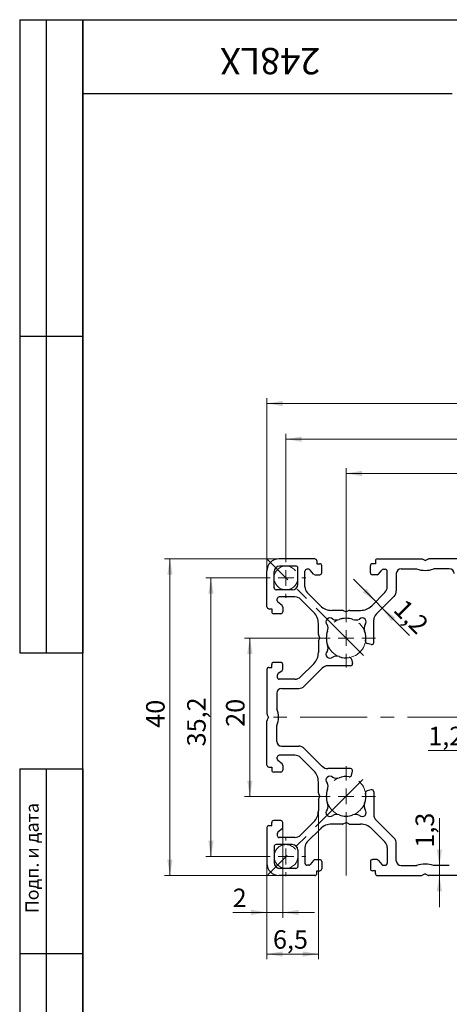
# Model space of a CAD drawing. Units: millimetres. Extents: x 8 to 210, y -1 to 292.
# Drawn here: x 8 to 89, y 105 to 292 of the extents above; entities that cross this region are included whole.
import ezdxf

# ---------------------------------------------------------------- set-up
doc = ezdxf.new("R2010")
doc.units = ezdxf.units.MM
doc.linetypes.add('CENTERX2', pattern=[20.32, 12.7, -2.54, 2.54, -2.54])
doc.styles.add('SLDTEXTSTYLE0', font='TXT', dxfattribs={"width": 0.7, "bigfont": 'bigfont'})
doc.styles.add('SLDTEXTSTYLE1', font='TXT', dxfattribs={"width": 0.7})
doc.dimstyles.new('SLDDIMSTYLE1', dxfattribs={"dimtxt": 3.5, "dimasz": 3, "dimexe": 0, "dimexo": 0.0625, "dimgap": 0.875, "dimtad": 2, "dimdec": 1, "dimlfac": 0.666667, "dimrnd": 1e-09, "dimzin": 12, "dimdsep": 46, "dimtxsty": 'SLDTEXTSTYLE1', "dimsah": 1, "dimcen": 0.09, "dimadec": 0, "dimazin": 3, "dimtfac": 1, "dimtdec": 1, "dimtofl": 0, "dimtmove": 0, "dimatfit": 3, "dimfxl": 0, "dimfrac": 2, "dimtolj": 1, "dimtzin": 12, "dimarcsym": 0})
doc.dimstyles.new('SLDDIMSTYLE2', dxfattribs={"dimtxt": 3.5, "dimasz": 3, "dimexe": 0, "dimexo": 0.0625, "dimgap": 0.875, "dimtad": 2, "dimdec": 1, "dimlfac": 0.666667, "dimrnd": 1e-09, "dimzin": 12, "dimdsep": 46, "dimtxsty": 'SLDTEXTSTYLE1', "dimsah": 1, "dimcen": 0.09, "dimadec": 0, "dimazin": 3, "dimtfac": 1, "dimtdec": 1, "dimtmove": 0, "dimatfit": 0, "dimfxl": 0, "dimfrac": 2, "dimtolj": 1, "dimtzin": 12, "dimarcsym": 0})

# ---------------------------------------------------------------- blocks, each defined once
blk = doc.blocks.new('_D_2')
at = {"color": 7, "linetype": 'Continuous', "lineweight": 0}
for p, q in [((57.14, 189.79), (35.49, 189.79)), ((36.49, 189.79), (36.49, 129.79)), ((57.14, 129.79), (35.49, 129.79))]:
    blk.add_line(p, q, dxfattribs=at)
at = {"color": 7, "linetype": 'Continuous', "lineweight": 18}
for points in [[(36.49, 189.79), (35.99, 186.79), (36.99, 186.79)], [(36.49, 129.79), (36.99, 132.79), (35.99, 132.79)]]:
    blk.add_solid(points, dxfattribs=at)
at = {"color": 7, "linetype": 'Continuous', "lineweight": 18, "insert": (31.98, 157.79), "char_height": 3.5, "attachment_point": 1, "rotation": 90, "style": 'SLDTEXTSTYLE1'}
blk.add_mtext('40', dxfattribs=at)
blk = doc.blocks.new('_D_3')
at = {"color": 7, "linetype": 'Continuous', "lineweight": 0}
for p, q in [((54.89, 187.54), (54.89, 220.25)), ((174.89, 187.54), (174.89, 220.25)), ((54.89, 219.25), (174.89, 219.25))]:
    blk.add_line(p, q, dxfattribs=at)
at = {"color": 7, "linetype": 'Continuous', "lineweight": 18}
for points in [[(54.89, 219.25), (57.89, 218.75), (57.89, 219.75)], [(174.89, 219.25), (171.89, 219.75), (171.89, 218.75)]]:
    blk.add_solid(points, dxfattribs=at)
at = {"color": 7, "linetype": 'Continuous', "lineweight": 18, "insert": (111.13, 223.76), "char_height": 3.5, "attachment_point": 1, "style": 'SLDTEXTSTYLE1'}
blk.add_mtext('80', dxfattribs=at)
blk = doc.blocks.new('_D_4')
at = {"color": 7, "linetype": 'Continuous', "lineweight": 0}
for p, q in [((58.49, 189.94), (58.49, 213.49)), ((171.29, 189.94), (171.29, 213.49)), ((58.49, 212.49), (171.29, 212.49))]:
    blk.add_line(p, q, dxfattribs=at)
at = {"color": 7, "linetype": 'Continuous', "lineweight": 18}
for points in [[(58.49, 212.49), (61.49, 211.99), (61.49, 212.99)], [(171.29, 212.49), (168.29, 212.99), (168.29, 211.99)]]:
    blk.add_solid(points, dxfattribs=at)
at = {"color": 7, "linetype": 'Continuous', "lineweight": 18, "insert": (111.64, 217.01), "char_height": 3.5, "attachment_point": 1, "style": 'SLDTEXTSTYLE1'}
blk.add_mtext('75,2', dxfattribs=at)
blk = doc.blocks.new('_D_5')
at = {"color": 7, "linetype": 'Continuous', "lineweight": 0}
for p, q in [((75.52, 181.69), (71.28, 185.93)), ((76.74, 180.47), (75.52, 181.69)), ((76.74, 180.47), (81.94, 175.27))]:
    blk.add_line(p, q, dxfattribs=at)
at = {"color": 7, "linetype": 'Continuous', "lineweight": 18}
for points in [[(75.52, 181.69), (73.75, 184.16), (73.05, 183.46)], [(76.74, 180.47), (78.51, 177.99), (79.22, 178.7)]]:
    blk.add_solid(points, dxfattribs=at)
at = {"color": 7, "linetype": 'Continuous', "lineweight": 18, "insert": (81.15, 182.44), "char_height": 3.5, "attachment_point": 1, "rotation": 315, "style": 'SLDTEXTSTYLE1'}
blk.add_mtext('1,2', dxfattribs=at)
blk = doc.blocks.new('_D_7')
at = {"color": 7, "linetype": 'Continuous', "lineweight": 0}
for p, q in [((54.74, 186.19), (43.27, 186.19)), ((44.27, 133.39), (44.27, 186.19)), ((54.74, 133.39), (43.27, 133.39))]:
    blk.add_line(p, q, dxfattribs=at)
at = {"color": 7, "linetype": 'Continuous', "lineweight": 18}
for points in [[(44.27, 186.19), (43.77, 183.19), (44.77, 183.19)], [(44.27, 133.39), (44.77, 136.39), (43.77, 136.39)]]:
    blk.add_solid(points, dxfattribs=at)
at = {"color": 7, "linetype": 'Continuous', "lineweight": 18, "insert": (39.76, 154.26), "char_height": 3.5, "attachment_point": 1, "rotation": 90, "style": 'SLDTEXTSTYLE1'}
blk.add_mtext('35,2', dxfattribs=at)
blk = doc.blocks.new('_D_12')
at = {"color": 7, "linetype": 'Continuous', "lineweight": 0}
for p, q in [((64.64, 142.05), (64.64, 113.9)), ((54.89, 132.04), (54.89, 113.9)), ((54.89, 114.9), (64.64, 114.9))]:
    blk.add_line(p, q, dxfattribs=at)
at = {"color": 7, "linetype": 'Continuous', "lineweight": 18}
for points in [[(54.89, 114.9), (57.89, 114.4), (57.89, 115.4)], [(64.64, 114.9), (61.64, 115.4), (61.64, 114.4)]]:
    blk.add_solid(points, dxfattribs=at)
at = {"color": 7, "linetype": 'Continuous', "lineweight": 18, "insert": (56.03, 119.41), "char_height": 3.5, "attachment_point": 1, "style": 'SLDTEXTSTYLE1'}
blk.add_mtext('6,5', dxfattribs=at)
blk = doc.blocks.new('_D_13')
at = {"color": 7, "linetype": 'Continuous', "lineweight": 0}
for p, q in [((57.89, 138.91), (57.89, 121.79)), ((54.89, 132.04), (54.89, 121.79)), ((54.89, 122.79), (48.39, 122.79)), ((54.89, 122.79), (57.89, 122.79)), ((57.89, 122.79), (63.89, 122.79))]:
    blk.add_line(p, q, dxfattribs=at)
at = {"color": 7, "linetype": 'Continuous', "lineweight": 18}
for points in [[(54.89, 122.79), (51.89, 123.29), (51.89, 122.29)], [(57.89, 122.79), (60.89, 122.29), (60.89, 123.29)]]:
    blk.add_solid(points, dxfattribs=at)
at = {"color": 7, "linetype": 'Continuous', "lineweight": 18, "insert": (48.39, 127.3), "char_height": 3.5, "attachment_point": 1, "style": 'SLDTEXTSTYLE1'}
blk.add_mtext('2', dxfattribs=at)
blk = doc.blocks.new('_D_16')
at = {"color": 7, "linetype": 'Continuous', "lineweight": 0}
for p, q in [((94.64, 153.47), (85.48, 153.47)), ((96.37, 153.47), (94.64, 153.47)), ((96.37, 153.47), (102.37, 153.47))]:
    blk.add_line(p, q, dxfattribs=at)
at = {"color": 7, "linetype": 'Continuous', "lineweight": 18}
for points in [[(94.64, 153.47), (91.64, 153.97), (91.64, 152.97)], [(96.37, 153.47), (99.37, 152.97), (99.37, 153.97)]]:
    blk.add_solid(points, dxfattribs=at)
at = {"color": 7, "linetype": 'Continuous', "lineweight": 18, "insert": (85.48, 157.98), "char_height": 3.5, "attachment_point": 1, "style": 'SLDTEXTSTYLE1'}
blk.add_mtext('1,2', dxfattribs=at)
blk = doc.blocks.new('_D_17')
at = {"color": 7, "linetype": 'Continuous', "lineweight": 0}
for p, q in [((87.58, 131.66), (87.58, 140.68)), ((87.58, 129.79), (87.58, 131.66)), ((87.58, 129.79), (87.58, 123.79))]:
    blk.add_line(p, q, dxfattribs=at)
at = {"color": 7, "linetype": 'Continuous', "lineweight": 18}
for points in [[(87.58, 131.66), (88.08, 134.66), (87.08, 134.66)], [(87.58, 129.79), (87.08, 126.79), (88.08, 126.79)]]:
    blk.add_solid(points, dxfattribs=at)
at = {"color": 7, "linetype": 'Continuous', "lineweight": 18, "insert": (83.07, 135.06), "char_height": 3.5, "attachment_point": 1, "rotation": 90, "style": 'SLDTEXTSTYLE1'}
blk.add_mtext('1,3', dxfattribs=at)
blk = doc.blocks.new('_D_19')
at = {"color": 7, "linetype": 'Continuous', "lineweight": 0}
for p, q in [((54.75, 174.79), (50.64, 174.79)), ((51.64, 144.79), (51.64, 174.79)), ((54.99, 144.79), (50.64, 144.79))]:
    blk.add_line(p, q, dxfattribs=at)
at = {"color": 7, "linetype": 'Continuous', "lineweight": 18}
for points in [[(51.64, 174.79), (51.14, 171.79), (52.14, 171.79)], [(51.64, 144.79), (52.14, 147.79), (51.14, 147.79)]]:
    blk.add_solid(points, dxfattribs=at)
at = {"color": 7, "linetype": 'Continuous', "lineweight": 18, "insert": (47.13, 157.97), "char_height": 3.5, "attachment_point": 1, "rotation": 90, "style": 'SLDTEXTSTYLE1'}
blk.add_mtext('20', dxfattribs=at)
blk = doc.blocks.new('_D_20')
at = {"color": 7, "linetype": 'Continuous', "lineweight": 0}
for p, q in [((69.89, 189.82), (69.89, 206.99)), ((69.89, 205.99), (159.89, 205.99)), ((159.89, 189.7), (159.89, 206.99))]:
    blk.add_line(p, q, dxfattribs=at)
at = {"color": 7, "linetype": 'Continuous', "lineweight": 18}
for points in [[(69.89, 205.99), (72.89, 205.49), (72.89, 206.49)], [(159.89, 205.99), (156.89, 206.49), (156.89, 205.49)]]:
    blk.add_solid(points, dxfattribs=at)
at = {"color": 7, "linetype": 'Continuous', "lineweight": 18, "insert": (111.13, 210.5), "char_height": 3.5, "attachment_point": 1, "style": 'SLDTEXTSTYLE1'}
blk.add_mtext('60', dxfattribs=at)
blk = doc.blocks.new('SW_CENTERMARKSYMBOL_0')
at = {"color": 0, "linetype": 'Continuous', "lineweight": 18}
for p, q in [((0, 3), (0, 15.03)), ((-3, 0), (-15.14, 0)), ((0, 0), (-1.5, 0)), ((0, 0), (0, 1.5)), ((0, 0), (0, -1.5)), ((0, 0), (1.5, 0)), ((3, 0), (5.59, 0)), ((0, -3), (0, -5.56))]:
    blk.add_line(p, q, dxfattribs=at)
blk = doc.blocks.new('SW_CENTERMARKSYMBOL_7')
at = {"color": 0, "linetype": 'Continuous', "lineweight": 18}
for p, q in [((0, 3), (0, 5.72)), ((-3, 0), (-14.91, 0)), ((0, 0), (-1.5, 0)), ((0, 0), (0, 1.5)), ((0, 0), (0, -1.5)), ((0, 0), (1.5, 0)), ((3, 0), (5.59, 0)), ((0, -3), (0, -15))]:
    blk.add_line(p, q, dxfattribs=at)
blk = doc.blocks.new('SW_CENTERMARKSYMBOL_10')
at = {"color": 0, "linetype": 'Continuous', "lineweight": 18}
for p, q in [((0, 3), (0, 3.75)), ((-3, 0), (-3.75, 0)), ((0, 0), (-1.5, 0)), ((0, 0), (0, 1.5)), ((0, 0), (0, -1.5)), ((0, 0), (1.5, 0)), ((3, 0), (3.75, 0)), ((0, -3), (0, -3.75))]:
    blk.add_line(p, q, dxfattribs=at)
blk = doc.blocks.new('SW_CENTERMARKSYMBOL_11')
at = {"color": 0, "linetype": 'Continuous', "lineweight": 18}
for p, q in [((0, 3), (0, 3.75)), ((-3, 0), (-3.75, 0)), ((0, 0), (-1.5, 0)), ((0, 0), (0, 1.5)), ((0, 0), (0, -1.5)), ((0, 0), (1.5, 0)), ((3, 0), (3.75, 0)), ((0, -3), (0, -3.75))]:
    blk.add_line(p, q, dxfattribs=at)

msp = doc.modelspace()

# ---------------------------------------------------------------- linework, layer by layer
at = {"color": 7, "linetype": 'Continuous', "lineweight": 25}
for p, q in [((8, 292), (20, 292)), ((8, 292), (8, 172)), ((13, 292), (13, 172)), ((20, 5), (20, 292)), ((20, 292), (205, 292)), ((20, 278), (20, 292)), ((20, 292), (90, 292)), ((20, 292), (20, 172)), ((20, 278), (90, 278)), ((8, 232), (20, 232)), ((63.97, 189.79), (57.14, 189.79)), ((64.34, 189.41), (64.34, 188.89)), ((64.34, 188.89), (64.91, 188.89)), ((65.29, 187.16), (65.29, 188.51)), ((74.5, 187.16), (74.5, 188.51)), ((75.44, 188.89), (74.87, 188.89)), ((75.44, 189.41), (75.44, 188.89)), ((75.82, 189.79), (84.2, 189.79)), ((84.89, 189.49), (84.37, 189.75)), ((84.89, 189.49), (85.41, 189.75)), ((93.97, 189.79), (85.58, 189.79)), ((54.89, 180.71), (54.89, 187.54)), ((56.24, 184.31), (56.24, 187.39)), ((60.37, 188.44), (57.29, 188.44)), ((60.74, 184.99), (60.74, 188.06)), ((62.09, 184.48), (62.09, 187.46)), ((62.81, 187.84), (62.47, 187.84)), ((63.72, 186.93), (63.1, 187.69)), ((64.01, 186.79), (64.91, 186.79)), ((75.77, 186.79), (74.87, 186.79)), ((76.06, 186.93), (76.68, 187.69)), ((76.97, 187.84), (77.32, 187.84)), ((77.69, 184.48), (77.69, 187.46)), ((79.42, 187.01), (79.42, 183.76)), ((80.32, 187.91), (83.28, 187.91)), ((89.47, 187.91), (86.51, 187.91)), ((59.69, 183.94), (56.62, 183.94)), ((65.04, 180.91), (62.53, 183.42)), ((74.75, 180.91), (77.25, 183.42)), ((56.84, 181.87), (56.84, 182.21)), ((57.75, 180.96), (56.98, 181.57)), ((60.2, 182.59), (57.22, 182.59)), ((63.76, 179.64), (61.26, 182.15)), ((78.98, 182.7), (75.58, 179.31)), ((55.27, 180.34), (55.79, 180.34)), ((55.79, 180.34), (55.79, 179.77)), ((57.52, 179.39), (56.17, 179.39)), ((57.89, 180.66), (57.89, 179.77)), ((69.2, 180.04), (67.16, 180.04)), ((69.37, 180), (69.89, 179.74)), ((70.41, 180), (69.89, 179.74)), ((70.58, 180.04), (72.63, 180.04)), ((64.64, 175.47), (64.64, 177.52)), ((75.14, 173.92), (75.14, 178.25)), ((64.64, 174.1), (64.64, 172.05)), ((64.68, 175.31), (64.94, 174.79)), ((64.68, 174.26), (64.94, 174.79)), ((74.67, 173.56), (73.87, 173.76)), ((8, 172), (20, 172)), ((57.52, 170.18), (56.17, 170.18)), ((63.76, 169.93), (61.26, 167.42)), ((70.92, 170.81), (71.12, 170)), ((54.89, 168.86), (54.89, 160.47)), ((55.27, 169.24), (55.79, 169.24)), ((55.79, 169.24), (55.79, 169.81)), ((57.75, 168.61), (56.98, 168)), ((57.89, 168.91), (57.89, 169.81)), ((61.97, 165.7), (65.37, 169.1)), ((70.76, 169.54), (66.43, 169.54)), ((56.84, 167.7), (56.84, 167.36)), ((60.2, 166.99), (57.22, 166.99)), ((56.77, 164.36), (56.77, 161.4)), ((57.67, 165.26), (60.91, 165.26)), ((54.89, 150.71), (54.89, 159.1)), ((55.19, 159.79), (54.93, 160.31)), ((55.19, 159.79), (54.93, 159.26)), ((56.77, 155.21), (56.77, 158.17)), ((57.67, 154.31), (60.91, 154.31)), ((61.97, 153.87), (65.37, 150.47)), ((56.84, 151.87), (56.84, 152.21)), ((57.75, 150.96), (56.98, 151.57)), ((60.2, 152.59), (57.22, 152.59)), ((63.76, 149.64), (61.26, 152.15)), ((8, 150), (20, 150)), ((8, 150), (8, 5)), ((13, 150), (13, 5)), ((20, 150), (20, 5)), ((55.27, 150.34), (55.79, 150.34)), ((55.79, 150.34), (55.79, 149.77)), ((57.52, 149.39), (56.17, 149.39)), ((57.89, 150.66), (57.89, 149.77)), ((70.76, 150.04), (66.43, 150.04)), ((70.92, 148.76), (71.12, 149.57)), ((64.64, 145.47), (64.64, 147.52)), ((74.67, 146.01), (73.87, 145.81)), ((75.14, 145.65), (75.14, 141.32)), ((64.64, 144.1), (64.64, 142.05)), ((64.68, 145.31), (64.94, 144.79)), ((64.68, 144.26), (64.94, 144.79)), ((57.52, 140.18), (56.17, 140.18)), ((78.98, 136.87), (75.58, 140.26)), ((54.89, 138.86), (54.89, 132.04)), ((55.27, 139.24), (55.79, 139.24)), ((55.79, 139.24), (55.79, 139.81)), ((57.75, 138.61), (56.98, 138)), ((57.89, 138.91), (57.89, 139.81)), ((63.76, 139.93), (61.26, 137.42)), ((65.04, 138.66), (62.53, 136.15)), ((69.2, 139.54), (67.16, 139.54)), ((69.37, 139.57), (69.89, 139.84)), ((70.41, 139.57), (69.89, 139.84)), ((70.58, 139.54), (72.63, 139.54)), ((74.75, 138.66), (77.25, 136.15)), ((56.84, 137.7), (56.84, 137.36)), ((60.2, 136.99), (57.22, 136.99)), ((56.24, 135.26), (56.24, 132.19)), ((59.69, 135.64), (56.62, 135.64)), ((60.74, 134.59), (60.74, 131.51)), ((62.09, 135.09), (62.09, 132.11)), ((77.69, 135.09), (77.69, 132.11)), ((79.42, 132.56), (79.42, 135.81)), ((63.72, 132.64), (63.1, 131.88)), ((64.01, 132.79), (64.91, 132.79)), ((75.77, 132.79), (74.87, 132.79)), ((76.06, 132.64), (76.68, 131.88)), ((60.37, 131.14), (57.29, 131.14)), ((62.81, 131.74), (62.47, 131.74)), ((64.34, 130.69), (64.91, 130.69)), ((64.34, 130.16), (64.34, 130.69)), ((65.29, 132.41), (65.29, 131.06)), ((74.5, 132.41), (74.5, 131.06)), ((75.44, 130.69), (74.87, 130.69)), ((75.44, 130.16), (75.44, 130.69)), ((76.97, 131.74), (77.32, 131.74)), ((80.32, 131.66), (83.28, 131.66)), ((89.47, 131.66), (86.51, 131.66)), ((63.97, 129.79), (57.14, 129.79)), ((75.82, 129.79), (84.2, 129.79)), ((84.89, 130.09), (84.37, 129.82)), ((84.89, 130.09), (85.41, 129.82)), ((93.97, 129.79), (85.58, 129.79)), ((8, 115), (20, 115))]:
    msp.add_line(p, q, dxfattribs=at)
at = {"color": 7, "linetype": 'CENTERX2', "lineweight": 18}
for p, q in [((73.19, 171.48), (54.92, 189.76)), ((175.5, 159.79), (53.96, 159.79)), ((73.07, 147.97), (55.04, 129.94))]:
    msp.add_line(p, q, dxfattribs=at)
for centre, radius in [((58.49, 186.19), 2.25), ((69.89, 174.79), 3.75), ((69.89, 144.79), 3.75), ((58.49, 133.39), 2.25)]:
    msp.add_circle(centre, radius, dxfattribs=at)
at = {"color": 7, "linetype": 'Continuous', "lineweight": 25}
for centre, radius, start, end in [((57.14, 187.54), 2.25, 90, 180), ((63.97, 189.41), 0.375, 0, 90), ((64.91, 188.51), 0.375, 0, 90), ((74.87, 188.51), 0.375, 90, 180), ((75.82, 189.41), 0.375, 90, 180), ((84.2, 189.41), 0.375, 63.4349, 90), ((85.58, 189.41), 0.375, 90, 116.5651), ((57.29, 187.39), 1.05, 90, 180), ((60.37, 188.06), 0.375, 0, 90), ((62.47, 187.46), 0.375, 90, 180), ((62.81, 187.46), 0.375, 38.6598, 90), ((64.01, 187.16), 0.375, 218.6598, 270), ((64.91, 187.16), 0.375, 270, 0), ((74.87, 187.16), 0.375, 180, 270), ((75.77, 187.16), 0.375, 270, 321.3402), ((76.97, 187.46), 0.375, 90, 141.3402), ((77.32, 187.46), 0.375, 0, 90), ((80.32, 187.01), 0.9, 90, 180), ((84.89, 192.11), 4.5, 248.9605, 291.0395), ((89.47, 187.01), 0.9, 0, 90), ((59.69, 184.99), 1.05, 270, 0), ((56.62, 184.31), 0.375, 180, 270), ((63.59, 184.48), 1.5, 180, 225), ((76.19, 184.48), 1.5, 315, 0), ((77.92, 183.76), 1.5, 315, 0), ((57.22, 182.21), 0.375, 90, 180), ((57.22, 181.87), 0.375, 180, 231.3402), ((60.2, 181.09), 1.5, 45, 90), ((55.27, 180.71), 0.375, 180, 270), ((56.17, 179.77), 0.375, 180, 270), ((57.52, 179.77), 0.375, 270, 0), ((57.52, 180.66), 0.375, 0, 51.3402), ((61.64, 177.52), 3, 0, 45), ((67.16, 183.04), 3, 225, 270), ((69.2, 179.66), 0.375, 63.4349, 90), ((70.58, 179.66), 0.375, 90, 116.5651), ((72.63, 183.04), 3, 270, 315), ((76.64, 178.25), 1.5, 135, 180), ((66.82, 177.86), 0.75, 45, 225), ((64.97, 176.61), 1.5, 339.6486, 28.6748), ((68.07, 179.71), 1.5, 241.3252, 290.3514), ((69.89, 174.79), 3.75, 69.6486, 110.3514), ((71.72, 179.71), 1.5, 249.6486, 298.6748), ((72.97, 177.86), 0.75, 315, 135), ((74.81, 176.61), 1.5, 151.3252, 200.3514), ((65.02, 175.47), 0.375, 180, 206.5651), ((69.89, 174.79), 3.75, 159.6486, 200.3514), ((69.89, 174.79), 3.75, 350.7951, 20.3514), ((65.02, 174.1), 0.375, 153.4349, 180), ((73.96, 174.13), 0.375, 170.7951, 255.5792), ((74.77, 173.92), 0.375, 255.5792, 0), ((61.64, 172.05), 3, 315, 0), ((66.82, 171.71), 0.75, 135, 315), ((64.97, 172.96), 1.5, 331.3252, 20.3514), ((56.17, 169.81), 0.375, 90, 180), ((57.52, 169.81), 0.375, 0, 90), ((68.07, 169.86), 1.5, 69.6486, 118.6748), ((69.89, 174.79), 3.75, 249.6486, 279.2049), ((70.55, 170.71), 0.375, 14.4208, 99.2049), ((70.76, 169.91), 0.375, 270, 14.4208), ((55.27, 168.86), 0.375, 90, 180), ((57.22, 167.7), 0.375, 128.6598, 180), ((57.52, 168.91), 0.375, 308.6598, 0), ((66.43, 168.04), 1.5, 90, 135), ((57.22, 167.36), 0.375, 180, 270), ((60.2, 168.49), 1.5, 270, 315), ((57.67, 164.36), 0.9, 90, 180), ((60.91, 166.76), 1.5, 270, 315), ((52.57, 159.79), 4.5, 338.9605, 21.0395), ((55.27, 160.47), 0.375, 180, 206.5651), ((55.27, 159.1), 0.375, 153.4349, 180), ((57.67, 155.21), 0.9, 180, 270), ((60.91, 152.81), 1.5, 45, 90), ((57.22, 152.21), 0.375, 90, 180), ((57.22, 151.87), 0.375, 180, 231.3402), ((60.2, 151.09), 1.5, 45, 90), ((55.27, 150.71), 0.375, 180, 270), ((56.17, 149.77), 0.375, 180, 270), ((57.52, 149.77), 0.375, 270, 0), ((57.52, 150.66), 0.375, 0, 51.3402), ((61.64, 147.52), 3, 0, 45), ((66.43, 151.54), 1.5, 225, 270), ((70.76, 149.66), 0.375, 345.5792, 90), ((66.82, 147.86), 0.75, 45, 225), ((68.07, 149.71), 1.5, 241.3252, 290.3514), ((69.89, 144.79), 3.75, 80.7951, 110.3514), ((70.55, 148.86), 0.375, 260.7951, 345.5792), ((69.89, 144.79), 3.75, 159.6486, 200.3514), ((64.97, 146.61), 1.5, 339.6486, 28.6748), ((73.96, 145.44), 0.375, 104.4208, 189.2049), ((74.77, 145.65), 0.375, 0, 104.4208), ((65.02, 145.47), 0.375, 180, 206.5651), ((65.02, 144.1), 0.375, 153.4349, 180), ((69.89, 144.79), 3.75, 339.6486, 9.2049), ((61.64, 142.05), 3, 315, 0), ((66.82, 141.71), 0.75, 135, 315), ((64.97, 142.96), 1.5, 331.3252, 20.3514), ((72.97, 141.71), 0.75, 225, 45), ((74.81, 142.96), 1.5, 159.6486, 208.6748), ((56.17, 139.81), 0.375, 90, 180), ((57.52, 139.81), 0.375, 0, 90), ((68.07, 139.86), 1.5, 69.6486, 118.6748), ((69.89, 144.79), 3.75, 249.6486, 290.3514), ((71.72, 139.86), 1.5, 61.3252, 110.3514), ((76.64, 141.32), 1.5, 180, 225), ((55.27, 138.86), 0.375, 90, 180), ((57.52, 138.91), 0.375, 308.6598, 0), ((67.16, 136.54), 3, 90, 135), ((69.2, 139.91), 0.375, 270, 296.5651), ((70.58, 139.91), 0.375, 243.4349, 270), ((72.63, 136.54), 3, 45, 90), ((57.22, 137.7), 0.375, 128.6598, 180), ((57.22, 137.36), 0.375, 180, 270), ((60.2, 138.49), 1.5, 270, 315), ((77.92, 135.81), 1.5, 0, 45), ((56.62, 135.26), 0.375, 90, 180), ((59.69, 134.59), 1.05, 0, 90), ((63.59, 135.09), 1.5, 135, 180), ((76.19, 135.09), 1.5, 0, 45), ((64.01, 132.41), 0.375, 90, 141.3402), ((64.91, 132.41), 0.375, 0, 90), ((74.87, 132.41), 0.375, 90, 180), ((75.77, 132.41), 0.375, 38.6598, 90), ((80.32, 132.56), 0.9, 180, 270), ((57.14, 132.04), 2.25, 180, 270), ((57.29, 132.19), 1.05, 180, 270), ((60.37, 131.51), 0.375, 270, 0), ((62.47, 132.11), 0.375, 180, 270), ((62.81, 132.11), 0.375, 270, 321.3402), ((64.91, 131.06), 0.375, 270, 0), ((74.87, 131.06), 0.375, 180, 270), ((76.97, 132.11), 0.375, 218.6598, 270), ((77.32, 132.11), 0.375, 270, 0), ((84.89, 127.46), 4.5, 68.9605, 111.0395), ((63.97, 130.16), 0.375, 270, 0), ((75.82, 130.16), 0.375, 180, 270), ((84.2, 130.16), 0.375, 270, 296.5651), ((85.58, 130.16), 0.375, 243.4349, 270)]:
    msp.add_arc(centre, radius, start, end, dxfattribs=at)

# ---------------------------------------------------------------- block references
at = {"color": 7, "linetype": 'Continuous', "lineweight": 18}
for name, p in [('SW_CENTERMARKSYMBOL_11', (58.49, 186.19)), ('SW_CENTERMARKSYMBOL_0', (69.89, 174.79)), ('SW_CENTERMARKSYMBOL_7', (69.89, 144.79)), ('SW_CENTERMARKSYMBOL_10', (58.49, 133.39))]:
    msp.add_blockref(name, p, dxfattribs=at)

# ---------------------------------------------------------------- texts
at = {"color": 7, "linetype": 'Continuous', "lineweight": 0}
for s, insert, char_height, attachment_point, rotation, style in [('248LX', (55.5, 281.64), 5, 2, 180, 'SLDTEXTSTYLE1'), ('Подп. и дата', (9.1, 122.62), 2.5, 1, 90, 'SLDTEXTSTYLE0')]:
    msp.add_mtext(s, dxfattribs=dict(at, insert=insert, char_height=char_height, attachment_point=attachment_point, rotation=rotation, style=style))

# ---------------------------------------------------------------- dimensions: what is measured, and where the dimension line sits
at = {"color": 7, "linetype": 'Continuous', "lineweight": 18}
for base, p1, p2, dimstyle, picture, middle in [((174.89, 219.25), (54.89, 187.54), (174.89, 187.54), 'SLDDIMSTYLE1', '_D_3', (113.67, 219.25)), ((171.29, 212.49), (58.49, 189.94), (171.29, 189.94), 'SLDDIMSTYLE1', '_D_4', (116.08, 212.49)), ((159.89, 205.99), (69.89, 189.82), (159.89, 189.7), 'SLDDIMSTYLE1', '_D_20', (113.67, 205.99)), ((94.64225363, 153.47318302), (96.36725363, 152.76406581), (94.64225363, 141.32314597), 'SLDDIMSTYLE2', '_D_16', (88.28879846, 153.47318302)), ((64.64, 114.9), (54.89, 132.04), (64.64, 142.05), 'SLDDIMSTYLE1', '_D_12', (59.2, 114.9)), ((57.89, 122.79), (54.89, 132.04), (57.89, 138.91), 'SLDDIMSTYLE2', '_D_13', (49.65, 122.79))]:
    dim = msp.add_linear_dim(base=base, p1=p1, p2=p2, dimstyle=dimstyle, dxfattribs=at)
    dim.commit()
    dim.dimension.update_dxf_attribs({"geometry": picture, "text_midpoint": middle, "dimtype": 160})
for base, p1, p2, angle, dimstyle, picture, middle in [((36.49, 129.79), (57.14, 189.79), (57.14, 129.79), 90, 'SLDDIMSTYLE1', '_D_2', (36.49, 160.51)), ((44.27, 186.19), (54.74, 133.39), (54.74, 186.19), 90, 'SLDDIMSTYLE1', '_D_7', (44.27, 158.7)), ((75.52, 181.69), (75.58, 179.31), (74.75, 180.91), 315, 'SLDDIMSTYLE2', '_D_5', (79.95, 177.26)), ((51.64, 174.79), (54.99, 144.79), (54.75, 174.79), 90, 'SLDDIMSTYLE1', '_D_19', (51.64, 160.51)), ((87.58, 131.66), (85.58, 129.79), (86.51, 131.66), 90, 'SLDDIMSTYLE2', '_D_17', (87.58, 137.87))]:
    dim = msp.add_linear_dim(base=base, p1=p1, p2=p2, angle=angle, dimstyle=dimstyle, dxfattribs=at)
    dim.commit()
    dim.dimension.update_dxf_attribs({"geometry": picture, "text_midpoint": middle, "dimtype": 160})

doc.saveas('drawing.dxf')
